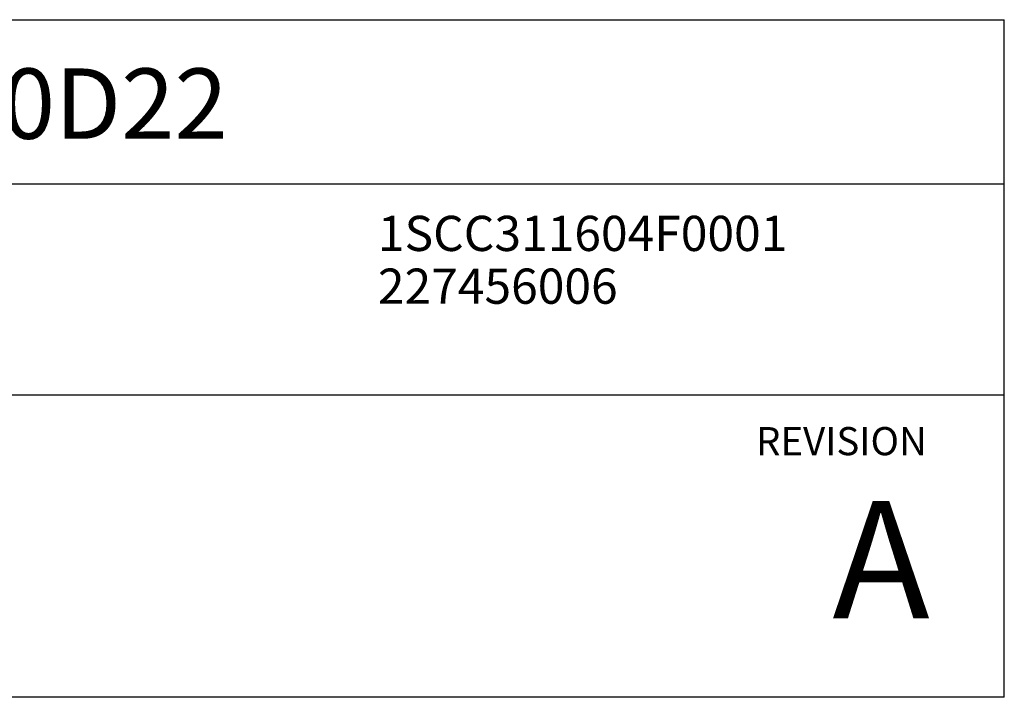
# Model space of a CAD drawing. Extents: x 89 to 808, y 40 to 556.
# Drawn here: x 725 to 808, y 40 to 98 of the extents above; entities that cross this region are included whole.
import ezdxf

# ---------------------------------------------------------------- set-up
doc = ezdxf.new("R2010")
doc.units = 0
doc.layers.add('1', color=7, linetype='CONTINUOUS')
doc.layers.add('3', color=7, linetype='CONTINUOUS')
doc.styles.get("Standard").update_dxf_attribs({"font": 'monotxt.shx'})

# ---------------------------------------------------------------- blocks, each defined once
blk = doc.blocks.new('*TX28')
at = {"layer": '3', "color": 1, "linetype": 'CONTINUOUS'}
for s, p in [('1SCC311604F0001', (0, 0)), ('227456006', (0, -4.5))]:
    blk.add_text(s, height=3, dxfattribs=at).set_placement(p)

msp = doc.modelspace()

# ---------------------------------------------------------------- linework, layer by layer
at = {"layer": '1', "color": 40, "linetype": 'CONTINUOUS'}
for p, q in [((450.49852, 98.17655), (808.48256, 98.17655)), ((808.48256, 40.38688), (808.48256, 98.17655)), ((450.68325, 84.18488), (808.48256, 84.18488)), ((557.49747, 66.17955), (808.48256, 66.17955)), ((808.48256, 40.38688), (450.49852, 40.38688))]:
    msp.add_line(p, q, dxfattribs=at)

# ---------------------------------------------------------------- block references
at = {"layer": '3'}
msp.add_blockref('*TX28', (755.07833, 78.4505), dxfattribs=at)

# ---------------------------------------------------------------- texts
at = {"layer": '1', "color": 1, "linetype": 'CONTINUOUS'}
for s, height, p in [('OS400D22', 6, (702.98174, 88.01738)), ('A', 10, (793.82849, 47.12607))]:
    msp.add_text(s, height=height, dxfattribs=at).set_placement(p)
at = {"layer": '1', "color": 1, "linetype": 'CONTINUOUS', "width": 1}
msp.add_text('REVISION', height=2.399759, dxfattribs=at).set_placement((787.31892, 61.03287))

doc.saveas('drawing.dxf')
